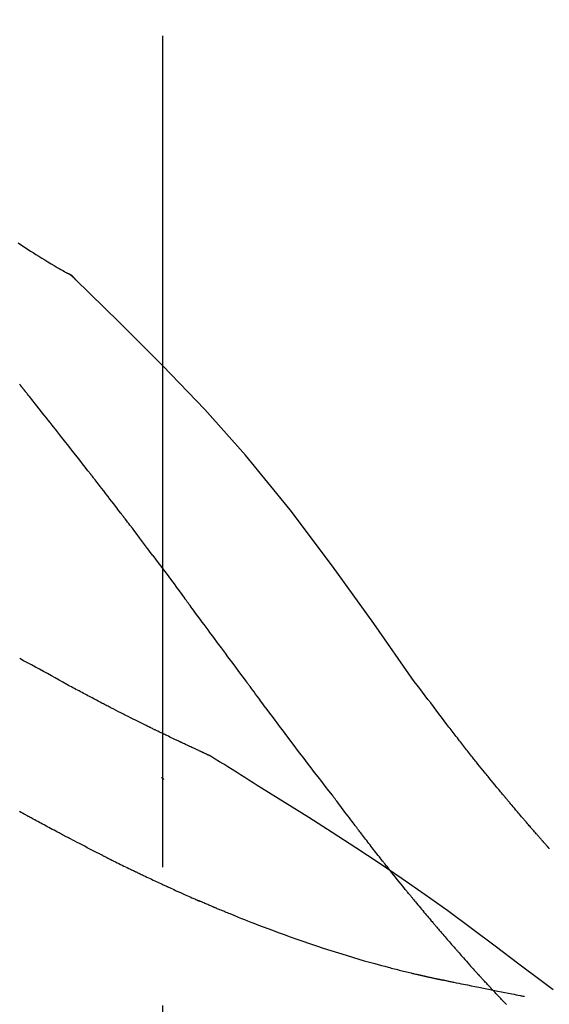
# Model space of a CAD drawing. Extents: x 55896 to 82369, y -25 to 8845.
# Drawn here: x 75702 to 75726, y 3063 to 3107 of the extents above; entities that cross this region are included whole.
import ezdxf

# ---------------------------------------------------------------- set-up
doc = ezdxf.new("R2010")
doc.units = 0
doc.header["$LTSCALE"] = 50
doc.header["$MEASUREMENT"] = 0
doc.linetypes.add('CENTER2', pattern=[1.125, 0.75, -0.125, 0.125, -0.125])
doc.layers.get('0').update_dxf_attribs({"linetype": 'CONTINUOUS'})
doc.layers.get('DEFPOINTS').update_dxf_attribs({"color": 146, "linetype": 'CONTINUOUS'})
doc.layers.add('150-機器', color=8, linetype='CONTINUOUS')
doc.layers.add('166-寸法B', color=11, linetype='CONTINUOUS')
doc.styles.add('KH001', font='txt')
doc.dimstyles.new('KH1xx030', dxfattribs={"dimscale": 30, "dimtxt": 2, "dimasz": 0.6, "dimexe": 0.3, "dimexo": 1.2, "dimgap": 0.5, "dimtad": 3, "dimdec": 1, "dimdsep": 46, "dimlunit": 6, "dimtxsty": 'KH001', "dimblk": 'DOT', "dimcen": 1, "dimdle": 1, "dimclrd": 256, "dimclre": 256, "dimclrt": 256, "dimadec": 0, "dimazin": 0, "dimtfac": 1, "dimtdec": 1, "dimtix": 1, "dimtmove": 2, "dimatfit": 3, "dimldrblk": 'CLOSEDBLANK', "dimfxl": 1, "dimtolj": 1, "dimtzin": 0, "dimlwd": -1, "dimlwe": -1, "dimarcsym": 0})

# ---------------------------------------------------------------- blocks, each defined once
blk = doc.blocks.new('_Dot')
at = {"color": 0, "linetype": 'ByBlock', "lineweight": -2}
blk.add_line((-0.5, 0), (-1, 0), dxfattribs=at)
at = {"color": 0, "linetype": 'ByBlock', "const_width": 0.5}
blk.add_lwpolyline([(-0.25, 0, 1), (0.25, 0, 1)], format="xyb", close=True, dxfattribs=at)
blk = doc.blocks.new('*D186')
at = {"layer": '166-寸法B', "transparency": 16777216}
for p, q in [((74638.124, 2840.466), (74638.124, 3251.626)), ((75778.124, 3174.321), (75778.124, 3251.626)), ((75760.124, 3242.626), (74656.124, 3242.626))]:
    blk.add_line(p, q, dxfattribs=at)
at = {"layer": 'DEFPOINTS', "color": 0, "transparency": 16777216}
for p in [(74638.124, 3242.626), (75778.124, 3138.321), (74638.124, 2804.466)]:
    blk.add_point(p, dxfattribs=at)
at = {"layer": '166-寸法B', "transparency": 16777216, "xscale": 18, "yscale": 18, "zscale": 18, "rotation": 180}
blk.add_blockref('_Dot', (74638.124, 3242.626), dxfattribs=at)
at = {"layer": '166-寸法B', "transparency": 16777216, "xscale": 18, "yscale": 18, "zscale": 18}
blk.add_blockref('_Dot', (75778.124, 3242.626), dxfattribs=at)
at = {"layer": '166-寸法B', "transparency": 16777216, "insert": (75208.124, 3291.436), "char_height": 60, "attachment_point": 5, "style": 'KH001'}
blk.add_mtext('\\A1;1,140', dxfattribs=at)
blk = doc.blocks.new('_ClosedBlank')
at = {"color": 0, "linetype": 'ByBlock', "lineweight": -2}
for p, q in [((-1, 0.1667), (0, 0)), ((-1, 0.1667), (-1, -0.1667)), ((0, 0), (-1, -0.1667))]:
    blk.add_line(p, q, dxfattribs=at)
blk = doc.blocks.new('F402_D')
at = {"layer": '150-機器', "color": 161, "linetype": 'CENTER2'}
blk.add_line((0, -53.668), (0, 250.266), dxfattribs=at)
at = {"layer": '150-機器', "color": 13, "linetype": 'Continuous'}
blk.add_line((-4.629, 198.272), (-4.63, 198.272), dxfattribs=at)
for points in [[(-6.536, 199.492), (-6.422, 199.416), (-6.308, 199.341), (-6.197, 199.269), (-6.086, 199.198), (-5.975, 199.126), (-5.864, 199.055), (-5.732, 198.971), (-5.599, 198.888), (-5.465, 198.805), (-5.331, 198.723), (-5.192, 198.638), (-5.052, 198.554), (-4.911, 198.471), (-4.771, 198.388), (-4.689, 198.34), (-4.607, 198.292), (-4.524, 198.245), (-4.442, 198.198), (-4.406, 198.178), (-4.37, 198.158), (-4.334, 198.138), (-4.298, 198.117)], [(-3.941, 197.836), (-3.979, 197.88), (-4.018, 197.924), (-4.059, 197.965), (-4.102, 198.002), (-4.148, 198.035), (-4.196, 198.064), (-4.246, 198.091), (-4.297, 198.117)], [(-3.958, 197.848), (-3.983, 197.874), (-4.008, 197.9), (-4.033, 197.926), (-4.06, 197.951), (-4.087, 197.975), (-4.114, 197.998), (-4.143, 198.02), (-4.173, 198.041), (-4.203, 198.06), (-4.233, 198.079), (-4.264, 198.097), (-4.295, 198.115)], [(11.339, 179.701), (9.514, 182.321), (7.657, 184.914), (5.738, 187.454), (3.725, 189.915), (1.887, 191.968), (-0.022, 193.961), (-1.979, 195.915), (-3.958, 197.848)], [(-3.958, 197.848), (-3.957, 197.847), (-3.955, 197.845), (-3.954, 197.844), (-3.953, 197.842)], [(-6.395, 193.019), (-6.42, 193.051), (-6.445, 193.082), (-6.47, 193.113)], [(-6.244, 192.831), (-6.25, 192.839), (-6.256, 192.847), (-6.263, 192.854), (-6.269, 192.862), (-6.278, 192.874), (-6.288, 192.886), (-6.297, 192.898), (-6.307, 192.909), (-6.318, 192.923), (-6.329, 192.937), (-6.34, 192.951), (-6.351, 192.964), (-6.356, 192.971), (-6.362, 192.978), (-6.367, 192.985), (-6.373, 192.992), (-6.376, 192.995), (-6.378, 192.999), (-6.381, 193.002), (-6.384, 193.006), (-6.385, 193.007), (-6.387, 193.009), (-6.388, 193.011), (-6.389, 193.012), (-6.391, 193.014), (-6.392, 193.016), (-6.394, 193.018), (-6.395, 193.019)], [(-3.262, 189.057), (-3.385, 189.215), (-3.509, 189.373), (-3.632, 189.531), (-3.756, 189.688), (-3.879, 189.847), (-4.003, 190.005), (-4.127, 190.163), (-4.251, 190.321), (-4.437, 190.557), (-4.624, 190.793), (-4.81, 191.029), (-4.997, 191.265), (-5.09, 191.383), (-5.183, 191.5), (-5.276, 191.618), (-5.37, 191.736), (-5.479, 191.873), (-5.588, 192.01), (-5.697, 192.147), (-5.806, 192.284), (-5.861, 192.352), (-5.916, 192.421), (-5.97, 192.489), (-6.025, 192.557), (-6.052, 192.592), (-6.08, 192.626), (-6.107, 192.66), (-6.134, 192.694), (-6.148, 192.711), (-6.162, 192.728), (-6.175, 192.746), (-6.189, 192.763), (-6.196, 192.771), (-6.203, 192.78), (-6.21, 192.788), (-6.216, 192.797), (-6.22, 192.801), (-6.223, 192.805), (-6.227, 192.81), (-6.23, 192.814), (-6.232, 192.816), (-6.234, 192.818), (-6.235, 192.82), (-6.237, 192.822), (-6.238, 192.823), (-6.239, 192.825), (-6.24, 192.826), (-6.24, 192.827), (-6.241, 192.828), (-6.242, 192.829), (-6.243, 192.83), (-6.244, 192.831)], [(-1.919, 187.32), (-1.974, 187.393), (-2.03, 187.465), (-2.085, 187.538), (-2.141, 187.611), (-2.224, 187.72), (-2.308, 187.828), (-2.392, 187.937), (-2.475, 188.046), (-2.573, 188.172), (-2.671, 188.299), (-2.77, 188.425), (-2.868, 188.552), (-2.917, 188.615), (-2.966, 188.678), (-3.015, 188.741), (-3.065, 188.804), (-3.089, 188.836), (-3.114, 188.867), (-3.139, 188.899), (-3.163, 188.931), (-3.176, 188.946), (-3.188, 188.962), (-3.2, 188.978), (-3.213, 188.994), (-3.219, 189.002), (-3.225, 189.009), (-3.231, 189.017), (-3.237, 189.025), (-3.24, 189.029), (-3.242, 189.032), (-3.245, 189.035), (-3.248, 189.039), (-3.25, 189.041), (-3.251, 189.043), (-3.253, 189.046), (-3.255, 189.048), (-3.256, 189.049), (-3.256, 189.05), (-3.257, 189.051), (-3.258, 189.052), (-3.259, 189.053), (-3.26, 189.054), (-3.261, 189.056), (-3.262, 189.057)], [(-0.454, 185.384), (-0.514, 185.464), (-0.574, 185.545), (-0.635, 185.626), (-0.695, 185.706), (-0.786, 185.827), (-0.877, 185.949), (-0.968, 186.07), (-1.06, 186.191), (-1.167, 186.332), (-1.274, 186.473), (-1.381, 186.615), (-1.488, 186.756), (-1.542, 186.826), (-1.596, 186.897), (-1.649, 186.968), (-1.703, 187.038), (-1.73, 187.073), (-1.757, 187.109), (-1.784, 187.144), (-1.811, 187.179), (-1.824, 187.197), (-1.838, 187.214), (-1.851, 187.232), (-1.865, 187.25), (-1.871, 187.258), (-1.878, 187.267), (-1.885, 187.276), (-1.892, 187.285), (-1.895, 187.289), (-1.898, 187.294), (-1.902, 187.298), (-1.905, 187.302), (-1.906, 187.304), (-1.908, 187.306), (-1.909, 187.308), (-1.911, 187.31), (-1.911, 187.31), (-1.912, 187.311), (-1.913, 187.312), (-1.913, 187.313), (-1.914, 187.314), (-1.915, 187.315), (-1.915, 187.316), (-1.916, 187.317), (-1.917, 187.318), (-1.918, 187.319), (-1.918, 187.32), (-1.919, 187.32)], [(-0.454, 185.384), (-0.334, 185.224), (-0.214, 185.064), (-0.094, 184.904), (0.026, 184.744), (0.144, 184.585), (0.263, 184.426), (0.381, 184.267), (0.499, 184.108), (0.618, 183.948), (0.736, 183.789), (0.854, 183.63), (0.973, 183.47)], [(3.75, 179.721), (3.633, 179.878), (3.516, 180.036), (3.399, 180.193), (3.282, 180.351), (3.165, 180.509), (3.048, 180.666), (2.932, 180.824), (2.815, 180.982), (2.642, 181.216), (2.468, 181.451), (2.295, 181.685), (2.121, 181.919), (2.035, 182.036), (1.949, 182.153), (1.862, 182.27), (1.776, 182.386), (1.675, 182.522), (1.575, 182.657), (1.475, 182.793), (1.374, 182.929), (1.324, 182.996), (1.274, 183.064), (1.224, 183.132), (1.173, 183.199), (1.148, 183.233), (1.123, 183.267), (1.098, 183.301), (1.073, 183.335), (1.06, 183.352), (1.048, 183.369), (1.035, 183.386), (1.023, 183.402), (1.017, 183.41), (1.012, 183.417), (1.007, 183.424), (1.001, 183.431), (0.998, 183.436), (0.994, 183.441), (0.991, 183.446), (0.987, 183.451), (0.985, 183.453), (0.983, 183.455), (0.982, 183.458), (0.98, 183.46), (0.978, 183.463), (0.976, 183.465), (0.974, 183.468), (0.973, 183.47)], [(-4.341, 179.569), (-4.515, 179.668), (-4.688, 179.767), (-4.862, 179.865), (-5.037, 179.962), (-5.215, 180.06), (-5.393, 180.158), (-5.572, 180.255), (-5.751, 180.352), (-5.93, 180.449), (-6.108, 180.546), (-6.287, 180.643), (-6.465, 180.741)], [(-3.518, 179.13), (-3.586, 179.166), (-3.653, 179.203), (-3.721, 179.24), (-3.788, 179.276), (-3.856, 179.313), (-3.925, 179.35), (-3.993, 179.386), (-4.062, 179.422), (-4.131, 179.459), (-4.2, 179.495), (-4.269, 179.531), (-4.338, 179.568)], [(7.646, 174.572), (7.485, 174.778), (7.325, 174.984), (7.164, 175.19), (7.005, 175.397), (6.845, 175.604), (6.685, 175.813), (6.526, 176.021), (6.368, 176.23), (6.124, 176.551), (5.88, 176.874), (5.637, 177.196), (5.394, 177.518), (5.312, 177.627), (5.231, 177.736), (5.149, 177.845), (5.067, 177.954), (4.944, 178.118), (4.82, 178.283), (4.697, 178.448), (4.574, 178.613), (4.512, 178.696), (4.45, 178.779), (4.389, 178.862), (4.327, 178.945), (4.255, 179.041), (4.182, 179.138), (4.11, 179.235), (4.038, 179.332), (4.002, 179.381), (3.966, 179.429), (3.93, 179.478), (3.894, 179.526), (3.878, 179.547), (3.863, 179.568), (3.848, 179.589), (3.832, 179.61), (3.822, 179.624), (3.811, 179.637), (3.801, 179.651), (3.791, 179.665), (3.786, 179.672), (3.781, 179.678), (3.776, 179.685), (3.772, 179.691), (3.766, 179.698), (3.761, 179.706), (3.755, 179.713), (3.75, 179.721)], [(12.807, 177.77), (12.688, 177.931), (12.57, 178.092), (12.451, 178.252), (12.331, 178.412), (12.208, 178.574), (12.085, 178.736), (11.961, 178.897), (11.837, 179.058), (11.713, 179.219), (11.59, 179.381), (11.466, 179.543), (11.343, 179.704)], [(-2.736, 178.719), (-2.799, 178.754), (-2.864, 178.788), (-2.928, 178.823), (-2.992, 178.857), (-3.057, 178.891), (-3.122, 178.926), (-3.188, 178.96), (-3.253, 178.994), (-3.319, 179.028), (-3.386, 179.062), (-3.452, 179.096), (-3.518, 179.13)], [(2.114, 176.358), (2.112, 176.359), (2.109, 176.36), (2.107, 176.361), (2.105, 176.362), (2.095, 176.366), (2.084, 176.371), (2.074, 176.376), (2.064, 176.38), (2.047, 176.388), (2.031, 176.395), (2.014, 176.403), (1.997, 176.411), (1.974, 176.421), (1.951, 176.432), (1.928, 176.442), (1.905, 176.453), (1.885, 176.462), (1.865, 176.471), (1.846, 176.48), (1.826, 176.489), (1.812, 176.495), (1.798, 176.501), (1.785, 176.508), (1.771, 176.514), (1.768, 176.515), (1.766, 176.517), (1.763, 176.518), (1.76, 176.519), (1.754, 176.522), (1.748, 176.524), (1.743, 176.527), (1.737, 176.53), (1.728, 176.534), (1.719, 176.538), (1.711, 176.542), (1.702, 176.546), (1.68, 176.556), (1.659, 176.566), (1.637, 176.576), (1.615, 176.586), (1.581, 176.601), (1.547, 176.617), (1.512, 176.633), (1.478, 176.649), (1.447, 176.663), (1.416, 176.678), (1.385, 176.692), (1.354, 176.706), (1.305, 176.729), (1.256, 176.752), (1.207, 176.775), (1.158, 176.798), (1.122, 176.814), (1.086, 176.831), (1.049, 176.848), (1.013, 176.865), (0.969, 176.886), (0.925, 176.907), (0.881, 176.928), (0.837, 176.948), (0.832, 176.951), (0.827, 176.953), (0.822, 176.955), (0.817, 176.958), (0.807, 176.963), (0.797, 176.967), (0.787, 176.972), (0.777, 176.977), (0.761, 176.984), (0.746, 176.991), (0.731, 176.998), (0.716, 177.005), (0.68, 177.022), (0.644, 177.039), (0.608, 177.057), (0.571, 177.074), (0.539, 177.089), (0.507, 177.105), (0.474, 177.12), (0.442, 177.135), (0.376, 177.167), (0.309, 177.199), (0.243, 177.231), (0.176, 177.262), (0.13, 177.285), (0.083, 177.307), (0.037, 177.33), (-0.01, 177.352), (-0.083, 177.387), (-0.156, 177.423), (-0.229, 177.458), (-0.302, 177.494), (-0.327, 177.506), (-0.352, 177.518), (-0.377, 177.53), (-0.402, 177.542), (-0.44, 177.561), (-0.478, 177.58), (-0.516, 177.598), (-0.554, 177.617), (-0.567, 177.623), (-0.58, 177.63), (-0.593, 177.636), (-0.605, 177.642), (-0.625, 177.652), (-0.644, 177.661), (-0.664, 177.671), (-0.683, 177.68), (-0.69, 177.684), (-0.696, 177.687), (-0.703, 177.69), (-0.709, 177.693), (-0.722, 177.7), (-0.735, 177.706), (-0.748, 177.713), (-0.761, 177.719), (-0.82, 177.748), (-0.879, 177.777), (-0.938, 177.806), (-0.997, 177.835), (-1.057, 177.865), (-1.118, 177.895), (-1.178, 177.925), (-1.238, 177.956), (-1.348, 178.01), (-1.458, 178.065), (-1.567, 178.121), (-1.677, 178.176), (-1.732, 178.204), (-1.788, 178.232), (-1.844, 178.261), (-1.9, 178.289), (-2.007, 178.343), (-2.114, 178.398), (-2.22, 178.453), (-2.327, 178.508), (-2.378, 178.534), (-2.429, 178.56), (-2.479, 178.586), (-2.53, 178.612), (-2.581, 178.639), (-2.633, 178.665), (-2.684, 178.692), (-2.736, 178.719)], [(2.114, 176.358), (2.112, 176.359), (2.109, 176.36), (2.107, 176.361), (2.105, 176.362), (2.095, 176.366), (2.084, 176.371), (2.074, 176.376), (2.064, 176.38), (2.047, 176.388), (2.031, 176.395), (2.014, 176.403), (1.997, 176.411), (1.974, 176.421), (1.951, 176.432), (1.928, 176.442), (1.905, 176.453), (1.885, 176.462), (1.865, 176.471), (1.846, 176.48), (1.826, 176.489), (1.812, 176.495), (1.798, 176.501), (1.785, 176.508), (1.771, 176.514), (1.768, 176.515), (1.766, 176.517), (1.763, 176.518), (1.76, 176.519), (1.754, 176.522), (1.748, 176.524), (1.743, 176.527), (1.737, 176.53), (1.728, 176.534), (1.719, 176.538), (1.711, 176.542), (1.702, 176.546), (1.68, 176.556), (1.659, 176.566), (1.637, 176.576), (1.615, 176.586), (1.581, 176.601), (1.547, 176.617), (1.512, 176.633), (1.478, 176.649), (1.447, 176.663), (1.416, 176.678), (1.385, 176.692), (1.354, 176.706), (1.305, 176.729), (1.256, 176.752), (1.207, 176.775), (1.158, 176.798), (1.122, 176.814), (1.086, 176.831), (1.049, 176.848), (1.013, 176.865), (0.969, 176.886), (0.925, 176.907), (0.881, 176.928), (0.837, 176.948), (0.832, 176.951), (0.827, 176.953), (0.822, 176.955), (0.817, 176.958), (0.807, 176.963), (0.797, 176.967), (0.787, 176.972), (0.777, 176.977), (0.761, 176.984), (0.746, 176.991), (0.731, 176.998), (0.716, 177.005), (0.68, 177.022), (0.644, 177.039), (0.608, 177.057), (0.571, 177.074), (0.539, 177.089), (0.507, 177.105), (0.474, 177.12), (0.442, 177.135), (0.376, 177.167), (0.309, 177.199), (0.243, 177.231), (0.176, 177.262), (0.13, 177.285), (0.083, 177.307), (0.037, 177.33), (-0.01, 177.352), (-0.083, 177.387), (-0.156, 177.423), (-0.229, 177.458), (-0.302, 177.494), (-0.327, 177.506), (-0.352, 177.518), (-0.377, 177.53), (-0.402, 177.542), (-0.44, 177.561), (-0.478, 177.58), (-0.516, 177.598), (-0.554, 177.617), (-0.567, 177.623), (-0.58, 177.63), (-0.593, 177.636), (-0.605, 177.642), (-0.625, 177.652), (-0.644, 177.661), (-0.664, 177.671), (-0.683, 177.68), (-0.69, 177.684), (-0.696, 177.687), (-0.703, 177.69), (-0.709, 177.693), (-0.722, 177.7), (-0.735, 177.706), (-0.748, 177.713), (-0.761, 177.719), (-0.82, 177.748), (-0.879, 177.777), (-0.938, 177.806), (-0.997, 177.835), (-1.057, 177.865), (-1.118, 177.895), (-1.178, 177.925), (-1.238, 177.956), (-1.348, 178.01), (-1.458, 178.065), (-1.567, 178.121), (-1.677, 178.176), (-1.732, 178.204), (-1.788, 178.232), (-1.844, 178.261), (-1.9, 178.289), (-2.007, 178.343), (-2.114, 178.398), (-2.22, 178.453), (-2.327, 178.508), (-2.378, 178.534), (-2.429, 178.56), (-2.479, 178.586), (-2.53, 178.612), (-2.581, 178.639), (-2.633, 178.665), (-2.684, 178.692), (-2.736, 178.719)], [(13.379, 177.034), (13.333, 177.095), (13.286, 177.156), (13.239, 177.217), (13.193, 177.277), (13.145, 177.339), (13.098, 177.4), (13.05, 177.461), (13.002, 177.522), (12.954, 177.583), (12.905, 177.645), (12.857, 177.706), (12.808, 177.767)], [(13.927, 176.34), (13.883, 176.398), (13.839, 176.455), (13.794, 176.513), (13.749, 176.57), (13.704, 176.628), (13.658, 176.686), (13.612, 176.744), (13.566, 176.801), (13.52, 176.86), (13.473, 176.918), (13.426, 176.976), (13.379, 177.034)], [(2.17, 176.323), (2.166, 176.326), (2.161, 176.329), (2.156, 176.332), (2.151, 176.334), (2.147, 176.337), (2.142, 176.34), (2.137, 176.343), (2.133, 176.346), (2.128, 176.349), (2.123, 176.352), (2.119, 176.355), (2.114, 176.358)], [(4.446, 174.899), (4.257, 175.019), (4.069, 175.139), (3.88, 175.258), (3.691, 175.377), (3.502, 175.496), (3.312, 175.615), (3.123, 175.733), (2.933, 175.852), (2.743, 175.969), (2.553, 176.087), (2.363, 176.204), (2.173, 176.321)], [(17.397, 172.21), (17.396, 172.212), (17.394, 172.214), (17.392, 172.216), (17.391, 172.218), (17.383, 172.226), (17.376, 172.235), (17.368, 172.243), (17.361, 172.251), (17.349, 172.265), (17.337, 172.279), (17.324, 172.292), (17.312, 172.306), (17.295, 172.325), (17.279, 172.344), (17.262, 172.363), (17.245, 172.382), (17.23, 172.399), (17.216, 172.415), (17.202, 172.431), (17.187, 172.448), (17.177, 172.459), (17.168, 172.47), (17.158, 172.481), (17.148, 172.493), (17.146, 172.495), (17.144, 172.497), (17.142, 172.5), (17.139, 172.502), (17.135, 172.507), (17.131, 172.511), (17.127, 172.516), (17.123, 172.521), (17.116, 172.528), (17.11, 172.535), (17.104, 172.543), (17.097, 172.55), (17.082, 172.568), (17.066, 172.586), (17.05, 172.604), (17.034, 172.621), (17.009, 172.65), (16.984, 172.678), (16.959, 172.707), (16.935, 172.735), (16.912, 172.761), (16.89, 172.787), (16.867, 172.812), (16.845, 172.838), (16.809, 172.879), (16.774, 172.92), (16.738, 172.961), (16.703, 173.001), (16.676, 173.031), (16.65, 173.061), (16.624, 173.092), (16.598, 173.122), (16.566, 173.159), (16.534, 173.196), (16.502, 173.233), (16.471, 173.27), (16.467, 173.274), (16.463, 173.278), (16.46, 173.282), (16.456, 173.286), (16.449, 173.295), (16.442, 173.303), (16.434, 173.312), (16.427, 173.32), (16.416, 173.333), (16.405, 173.345), (16.394, 173.358), (16.384, 173.371), (16.357, 173.401), (16.331, 173.431), (16.305, 173.462), (16.279, 173.492), (16.256, 173.519), (16.233, 173.546), (16.209, 173.574), (16.186, 173.601), (16.138, 173.657), (16.091, 173.713), (16.043, 173.769), (15.995, 173.825), (15.962, 173.864), (15.928, 173.904), (15.895, 173.943), (15.861, 173.983), (15.809, 174.045), (15.757, 174.107), (15.704, 174.169), (15.652, 174.231), (15.634, 174.252), (15.617, 174.274), (15.599, 174.295), (15.581, 174.316), (15.554, 174.349), (15.527, 174.381), (15.499, 174.414), (15.472, 174.446), (15.463, 174.457), (15.454, 174.468), (15.445, 174.479), (15.435, 174.49), (15.422, 174.507), (15.408, 174.523), (15.394, 174.54), (15.38, 174.557), (15.375, 174.562), (15.371, 174.568), (15.366, 174.573), (15.361, 174.579), (15.352, 174.59), (15.343, 174.601), (15.334, 174.612), (15.324, 174.624), (15.282, 174.674), (15.24, 174.724), (15.198, 174.775), (15.156, 174.825), (15.113, 174.877), (15.07, 174.929), (15.028, 174.982), (14.985, 175.034), (14.907, 175.128), (14.829, 175.223), (14.751, 175.318), (14.674, 175.413), (14.634, 175.462), (14.595, 175.51), (14.555, 175.559), (14.516, 175.607), (14.44, 175.701), (14.365, 175.794), (14.29, 175.887), (14.215, 175.981), (14.179, 176.025), (14.143, 176.07), (14.107, 176.114), (14.072, 176.159), (14.036, 176.204), (14, 176.249), (13.963, 176.295), (13.927, 176.34)], [(17.397, 172.21), (17.396, 172.212), (17.394, 172.214), (17.392, 172.216), (17.391, 172.218), (17.383, 172.226), (17.376, 172.235), (17.368, 172.243), (17.361, 172.251), (17.349, 172.265), (17.337, 172.279), (17.324, 172.292), (17.312, 172.306), (17.295, 172.325), (17.279, 172.344), (17.262, 172.363), (17.245, 172.382), (17.23, 172.399), (17.216, 172.415), (17.202, 172.431), (17.187, 172.448), (17.177, 172.459), (17.168, 172.47), (17.158, 172.481), (17.148, 172.493), (17.146, 172.495), (17.144, 172.497), (17.142, 172.5), (17.139, 172.502), (17.135, 172.507), (17.131, 172.511), (17.127, 172.516), (17.123, 172.521), (17.116, 172.528), (17.11, 172.535), (17.104, 172.543), (17.097, 172.55), (17.082, 172.568), (17.066, 172.586), (17.05, 172.604), (17.034, 172.621), (17.009, 172.65), (16.984, 172.678), (16.959, 172.707), (16.935, 172.735), (16.912, 172.761), (16.89, 172.787), (16.867, 172.812), (16.845, 172.838), (16.809, 172.879), (16.774, 172.92), (16.738, 172.961), (16.703, 173.001), (16.676, 173.031), (16.65, 173.061), (16.624, 173.092), (16.598, 173.122), (16.566, 173.159), (16.534, 173.196), (16.502, 173.233), (16.471, 173.27), (16.467, 173.274), (16.463, 173.278), (16.46, 173.282), (16.456, 173.286), (16.449, 173.295), (16.442, 173.303), (16.434, 173.312), (16.427, 173.32), (16.416, 173.333), (16.405, 173.345), (16.394, 173.358), (16.384, 173.371), (16.357, 173.401), (16.331, 173.431), (16.305, 173.462), (16.279, 173.492), (16.256, 173.519), (16.233, 173.546), (16.209, 173.574), (16.186, 173.601), (16.138, 173.657), (16.091, 173.713), (16.043, 173.769), (15.995, 173.825), (15.962, 173.864), (15.928, 173.904), (15.895, 173.943), (15.861, 173.983), (15.809, 174.045), (15.757, 174.107), (15.704, 174.169), (15.652, 174.231), (15.634, 174.252), (15.617, 174.274), (15.599, 174.295), (15.581, 174.316), (15.554, 174.349), (15.527, 174.381), (15.499, 174.414), (15.472, 174.446), (15.463, 174.457), (15.454, 174.468), (15.445, 174.479), (15.435, 174.49), (15.422, 174.507), (15.408, 174.523), (15.394, 174.54), (15.38, 174.557), (15.375, 174.562), (15.371, 174.568), (15.366, 174.573), (15.361, 174.579), (15.352, 174.59), (15.343, 174.601), (15.334, 174.612), (15.324, 174.624), (15.282, 174.674), (15.24, 174.724), (15.198, 174.775), (15.156, 174.825), (15.113, 174.877), (15.07, 174.929), (15.028, 174.982), (14.985, 175.034), (14.907, 175.128), (14.829, 175.223), (14.751, 175.318), (14.674, 175.413), (14.634, 175.462), (14.595, 175.51), (14.555, 175.559), (14.516, 175.607), (14.44, 175.701), (14.365, 175.794), (14.29, 175.887), (14.215, 175.981), (14.179, 176.025), (14.143, 176.07), (14.107, 176.114), (14.072, 176.159), (14.036, 176.204), (14, 176.249), (13.963, 176.295), (13.927, 176.34)], [(0.044, 175.285), (0.043, 175.285), (0.043, 175.286), (0.042, 175.287), (0.041, 175.288), (0.034, 175.293), (0.028, 175.299), (0.022, 175.304), (0.015, 175.31), (0.01, 175.314), (0.005, 175.318), (0, 175.322), (-0.005, 175.327), (-0.01, 175.331), (-0.015, 175.335), (-0.019, 175.339), (-0.024, 175.343), (-0.028, 175.346), (-0.031, 175.349), (-0.035, 175.352), (-0.038, 175.355), (-0.04, 175.357), (-0.042, 175.358), (-0.044, 175.36), (-0.045, 175.361), (-0.046, 175.362), (-0.047, 175.363), (-0.048, 175.363), (-0.049, 175.364), (-0.05, 175.365), (-0.051, 175.366), (-0.051, 175.366), (-0.052, 175.367)], [(17.61, 165.787), (17.55, 165.833), (17.489, 165.878), (17.429, 165.924), (17.369, 165.969), (17.309, 166.015), (17.249, 166.06), (17.189, 166.105), (17.128, 166.15), (16.063, 166.955), (14.997, 167.76), (13.928, 168.561), (12.852, 169.351), (11.827, 170.083), (10.792, 170.802), (9.75, 171.509), (8.699, 172.204), (7.642, 172.887), (6.579, 173.563), (5.513, 174.232), (4.446, 174.899)], [(-6.122, 173.644), (-6.158, 173.663), (-6.193, 173.683), (-6.229, 173.702), (-6.264, 173.722), (-6.332, 173.759), (-6.4, 173.796), (-6.468, 173.834)], [(7.726, 174.468), (7.725, 174.469), (7.725, 174.47), (7.724, 174.471), (7.723, 174.472), (7.718, 174.478), (7.713, 174.485), (7.708, 174.492), (7.703, 174.499), (7.699, 174.504), (7.695, 174.509), (7.691, 174.514), (7.687, 174.519), (7.683, 174.524), (7.679, 174.529), (7.675, 174.535), (7.671, 174.54), (7.668, 174.543), (7.665, 174.547), (7.663, 174.551), (7.66, 174.554), (7.658, 174.556), (7.657, 174.558), (7.656, 174.56), (7.654, 174.561), (7.654, 174.562), (7.653, 174.563), (7.652, 174.564), (7.651, 174.565), (7.651, 174.566), (7.65, 174.567), (7.649, 174.568), (7.649, 174.569)], [(8.769, 173.081), (8.745, 173.113), (8.72, 173.146), (8.696, 173.178), (8.671, 173.21), (8.624, 173.272), (8.577, 173.334), (8.53, 173.396), (8.483, 173.458), (8.416, 173.547), (8.348, 173.637), (8.281, 173.726), (8.213, 173.816), (8.151, 173.899), (8.089, 173.981), (8.028, 174.064), (7.966, 174.147), (7.926, 174.199), (7.887, 174.252), (7.847, 174.305), (7.808, 174.357), (7.789, 174.383), (7.77, 174.408), (7.752, 174.433), (7.733, 174.458)], [(-4.368, 172.703), (-4.395, 172.717), (-4.421, 172.731), (-4.448, 172.745), (-4.475, 172.759), (-4.527, 172.787), (-4.58, 172.814), (-4.632, 172.842), (-4.685, 172.87), (-4.762, 172.911), (-4.84, 172.952), (-4.917, 172.993), (-4.994, 173.034), (-5.069, 173.074), (-5.143, 173.114), (-5.218, 173.154), (-5.292, 173.194), (-5.364, 173.232), (-5.436, 173.271), (-5.507, 173.309), (-5.579, 173.348), (-5.648, 173.385), (-5.717, 173.423), (-5.786, 173.46), (-5.855, 173.497), (-5.9, 173.522), (-5.944, 173.547), (-5.989, 173.571), (-6.034, 173.596), (-6.056, 173.608), (-6.078, 173.62), (-6.1, 173.632), (-6.122, 173.644)], [(9.989, 171.508), (9.971, 171.532), (9.952, 171.555), (9.933, 171.579), (9.915, 171.603), (9.878, 171.649), (9.841, 171.696), (9.804, 171.743), (9.767, 171.789), (9.713, 171.858), (9.659, 171.927), (9.606, 171.996), (9.552, 172.065), (9.5, 172.132), (9.448, 172.199), (9.396, 172.265), (9.344, 172.332), (9.294, 172.397), (9.245, 172.461), (9.195, 172.526), (9.145, 172.59), (9.097, 172.652), (9.05, 172.714), (9.002, 172.776), (8.954, 172.839), (8.923, 172.879), (8.892, 172.92), (8.861, 172.961), (8.83, 173.001), (8.815, 173.021), (8.8, 173.041), (8.784, 173.061), (8.769, 173.081)], [(-2.7, 171.845), (-2.719, 171.855), (-2.738, 171.864), (-2.757, 171.874), (-2.777, 171.884), (-2.815, 171.903), (-2.854, 171.923), (-2.893, 171.942), (-2.932, 171.962), (-3.022, 172.008), (-3.113, 172.054), (-3.203, 172.1), (-3.293, 172.146), (-3.413, 172.207), (-3.533, 172.268), (-3.653, 172.33), (-3.773, 172.392), (-3.873, 172.444), (-3.973, 172.496), (-4.073, 172.549), (-4.173, 172.601), (-4.222, 172.627), (-4.27, 172.652), (-4.319, 172.677), (-4.368, 172.703)], [(17.435, 172.156), (17.431, 172.16), (17.428, 172.165), (17.425, 172.169), (17.422, 172.174), (17.419, 172.179), (17.416, 172.183), (17.413, 172.188), (17.41, 172.192), (17.407, 172.197), (17.403, 172.201), (17.4, 172.206), (17.397, 172.21)], [(-2.7, 171.845), (-2.673, 171.831), (-2.646, 171.818), (-2.619, 171.804), (-2.592, 171.791), (-2.538, 171.764), (-2.485, 171.737), (-2.432, 171.711), (-2.379, 171.684), (-2.3, 171.645), (-2.222, 171.606), (-2.143, 171.568), (-2.065, 171.529), (-1.989, 171.492), (-1.914, 171.454), (-1.838, 171.417), (-1.762, 171.38), (-1.689, 171.345), (-1.616, 171.309), (-1.543, 171.274), (-1.47, 171.238), (-1.423, 171.215), (-1.375, 171.193), (-1.327, 171.17), (-1.28, 171.147), (-1.256, 171.135), (-1.233, 171.124), (-1.21, 171.113), (-1.186, 171.102)], [(11.164, 170.046), (11.15, 170.063), (11.137, 170.079), (11.123, 170.096), (11.11, 170.112), (11.082, 170.146), (11.055, 170.18), (11.027, 170.213), (11, 170.247), (10.936, 170.326), (10.872, 170.404), (10.808, 170.483), (10.744, 170.562), (10.66, 170.667), (10.575, 170.772), (10.49, 170.877), (10.406, 170.982), (10.336, 171.07), (10.266, 171.159), (10.196, 171.247), (10.126, 171.336), (10.092, 171.379), (10.058, 171.422), (10.023, 171.465), (9.989, 171.508)], [(-1.186, 171.102), (-1.16, 171.089), (-1.134, 171.077), (-1.108, 171.064), (-1.082, 171.052), (-1.032, 171.028), (-0.981, 171.003), (-0.93, 170.979), (-0.879, 170.955), (-0.805, 170.919), (-0.731, 170.884), (-0.657, 170.849), (-0.583, 170.814), (-0.513, 170.781), (-0.442, 170.748), (-0.372, 170.715), (-0.302, 170.682), (-0.236, 170.651), (-0.169, 170.62), (-0.103, 170.589), (-0.036, 170.558), (0.007, 170.538), (0.05, 170.518), (0.092, 170.499), (0.135, 170.479), (0.156, 170.469), (0.177, 170.459), (0.198, 170.45), (0.219, 170.44)], [(0.219, 170.44), (0.255, 170.424), (0.29, 170.407), (0.326, 170.391), (0.362, 170.374), (0.429, 170.343), (0.496, 170.313), (0.563, 170.282), (0.63, 170.251), (0.723, 170.209), (0.817, 170.166), (0.911, 170.124), (1.004, 170.082), (1.078, 170.049), (1.153, 170.015), (1.227, 169.982), (1.301, 169.949), (1.344, 169.93), (1.388, 169.912), (1.431, 169.893), (1.474, 169.874), (1.49, 169.867), (1.507, 169.86), (1.523, 169.852), (1.54, 169.845)], [(1.54, 169.845), (1.546, 169.842), (1.553, 169.84), (1.559, 169.837), (1.565, 169.834), (1.572, 169.831), (1.578, 169.828), (1.585, 169.826), (1.591, 169.823), (1.597, 169.82), (1.604, 169.817), (1.61, 169.815), (1.616, 169.812)], [(2.338, 169.503), (2.323, 169.509), (2.308, 169.515), (2.293, 169.522), (2.278, 169.528), (2.248, 169.541), (2.218, 169.553), (2.188, 169.566), (2.157, 169.579), (2.112, 169.598), (2.067, 169.617), (2.022, 169.636), (1.977, 169.656), (1.932, 169.675), (1.887, 169.694), (1.842, 169.714), (1.796, 169.733), (1.766, 169.746), (1.736, 169.76), (1.706, 169.773), (1.676, 169.786), (1.661, 169.792), (1.646, 169.799), (1.631, 169.805), (1.616, 169.812)], [(11.164, 170.046), (11.183, 170.023), (11.203, 169.999), (11.222, 169.976), (11.241, 169.952), (11.279, 169.906), (11.316, 169.86), (11.354, 169.814), (11.392, 169.768), (11.448, 169.701), (11.504, 169.633), (11.56, 169.566), (11.616, 169.499), (11.67, 169.434), (11.724, 169.369), (11.778, 169.305), (11.832, 169.24), (11.884, 169.178), (11.936, 169.116), (11.988, 169.054), (12.041, 168.992), (12.075, 168.951), (12.109, 168.911), (12.143, 168.871), (12.177, 168.83), (12.194, 168.811), (12.211, 168.791), (12.228, 168.771), (12.245, 168.751)], [(3.258, 169.126), (3.239, 169.134), (3.22, 169.142), (3.2, 169.149), (3.181, 169.157), (3.143, 169.172), (3.104, 169.188), (3.066, 169.203), (3.028, 169.219), (2.97, 169.242), (2.912, 169.265), (2.855, 169.289), (2.797, 169.312), (2.74, 169.336), (2.683, 169.359), (2.625, 169.383), (2.568, 169.407), (2.53, 169.423), (2.491, 169.439), (2.453, 169.455), (2.415, 169.471), (2.396, 169.479), (2.377, 169.487), (2.358, 169.495), (2.338, 169.503)], [(3.258, 169.126), (3.328, 169.099), (3.398, 169.071), (3.468, 169.044), (3.537, 169.016), (3.678, 168.961), (3.818, 168.905), (3.959, 168.849), (4.1, 168.794), (4.31, 168.714), (4.52, 168.635), (4.731, 168.558), (4.942, 168.48), (5.205, 168.384), (5.47, 168.288), (5.734, 168.192), (5.999, 168.098), (6.307, 167.99), (6.616, 167.884), (6.925, 167.78), (7.235, 167.677), (7.577, 167.566), (7.919, 167.458), (8.262, 167.352), (8.606, 167.248), (8.845, 167.178), (9.084, 167.109), (9.324, 167.042), (9.564, 166.975), (9.714, 166.934), (9.864, 166.894), (10.014, 166.854), (10.164, 166.814), (10.235, 166.796), (10.306, 166.777), (10.377, 166.759), (10.448, 166.74), (10.517, 166.722), (10.587, 166.705), (10.656, 166.687), (10.726, 166.67), (10.794, 166.653), (10.862, 166.636), (10.93, 166.619), (10.998, 166.602), (11.064, 166.586), (11.131, 166.57), (11.198, 166.554), (11.264, 166.538), (11.308, 166.528), (11.351, 166.518), (11.394, 166.508), (11.437, 166.498), (11.459, 166.493), (11.481, 166.488), (11.502, 166.483), (11.524, 166.478)], [(12.245, 168.751), (12.263, 168.729), (12.282, 168.707), (12.301, 168.685), (12.319, 168.663), (12.356, 168.621), (12.392, 168.578), (12.429, 168.535), (12.465, 168.492), (12.518, 168.43), (12.572, 168.368), (12.625, 168.305), (12.679, 168.243), (12.729, 168.184), (12.78, 168.126), (12.831, 168.067), (12.882, 168.008), (12.93, 167.953), (12.978, 167.897), (13.026, 167.842), (13.074, 167.787), (13.105, 167.751), (13.136, 167.716), (13.167, 167.68), (13.199, 167.644), (13.214, 167.627), (13.229, 167.61), (13.244, 167.593), (13.259, 167.575)], [(13.259, 167.575), (13.285, 167.546), (13.311, 167.516), (13.337, 167.487), (13.363, 167.457), (13.412, 167.402), (13.46, 167.346), (13.509, 167.291), (13.558, 167.235), (13.626, 167.158), (13.694, 167.082), (13.763, 167.005), (13.831, 166.929), (13.885, 166.868), (13.939, 166.807), (13.994, 166.747), (14.048, 166.687), (14.08, 166.652), (14.112, 166.617), (14.144, 166.582), (14.175, 166.548), (14.187, 166.534), (14.2, 166.521), (14.212, 166.508), (14.224, 166.494)], [(11.524, 166.478), (11.53, 166.476), (11.537, 166.475), (11.543, 166.473), (11.55, 166.472), (11.563, 166.469), (11.576, 166.466), (11.589, 166.463), (11.602, 166.46), (11.624, 166.455), (11.646, 166.45), (11.667, 166.445), (11.689, 166.44), (11.713, 166.435), (11.737, 166.43), (11.76, 166.424), (11.784, 166.419), (11.801, 166.415), (11.818, 166.411), (11.835, 166.407), (11.852, 166.403), (11.86, 166.402), (11.868, 166.4), (11.877, 166.398), (11.885, 166.396)], [(11.885, 166.396), (11.899, 166.393), (11.913, 166.39), (11.927, 166.386), (11.941, 166.383), (11.967, 166.377), (11.993, 166.371), (12.019, 166.366), (12.045, 166.36), (12.081, 166.352), (12.116, 166.344), (12.151, 166.336), (12.186, 166.328), (12.215, 166.322), (12.243, 166.315), (12.272, 166.309), (12.301, 166.303), (12.323, 166.298), (12.345, 166.294), (12.367, 166.29), (12.389, 166.285), (12.405, 166.281), (12.42, 166.278), (12.436, 166.275), (12.452, 166.272), (12.46, 166.271), (12.468, 166.271), (12.477, 166.27), (12.485, 166.269), (12.488, 166.269), (12.491, 166.268), (12.494, 166.268), (12.497, 166.268)], [(12.496, 166.268), (12.497, 166.268), (12.498, 166.268), (12.499, 166.267), (12.5, 166.267), (12.514, 166.263), (12.528, 166.259), (12.542, 166.256), (12.556, 166.252), (12.583, 166.247), (12.611, 166.242), (12.639, 166.238), (12.667, 166.234), (12.707, 166.227), (12.747, 166.218), (12.788, 166.208), (12.828, 166.199), (12.866, 166.191), (12.905, 166.183), (12.943, 166.176), (12.981, 166.168), (13.018, 166.161), (13.055, 166.153), (13.091, 166.145), (13.128, 166.138), (13.237, 166.115), (13.346, 166.093), (13.456, 166.07), (13.565, 166.048), (13.737, 166.013), (13.909, 165.978), (14.081, 165.943), (14.253, 165.908), (14.468, 165.865), (14.684, 165.822), (14.899, 165.779), (15.115, 165.736), (15.273, 165.704), (15.432, 165.673), (15.59, 165.641), (15.749, 165.61), (15.843, 165.591), (15.938, 165.573), (16.032, 165.554), (16.127, 165.536), (16.163, 165.528), (16.2, 165.521), (16.236, 165.514), (16.273, 165.507), (16.281, 165.505), (16.29, 165.503), (16.299, 165.502), (16.307, 165.5)], [(14.224, 166.494), (14.229, 166.489), (14.233, 166.484), (14.238, 166.479), (14.243, 166.474), (14.247, 166.469), (14.252, 166.464), (14.257, 166.459), (14.262, 166.453), (14.266, 166.448), (14.271, 166.443), (14.276, 166.438), (14.28, 166.433)], [(14.814, 165.857), (14.803, 165.869), (14.792, 165.881), (14.78, 165.893), (14.769, 165.904), (14.747, 165.928), (14.725, 165.952), (14.702, 165.976), (14.68, 166), (14.646, 166.036), (14.613, 166.072), (14.579, 166.108), (14.546, 166.144), (14.513, 166.18), (14.479, 166.216), (14.446, 166.252), (14.413, 166.288), (14.391, 166.312), (14.369, 166.336), (14.347, 166.36), (14.324, 166.385), (14.313, 166.397), (14.302, 166.409), (14.291, 166.421), (14.28, 166.433)], [(15.501, 165.139), (15.487, 165.154), (15.472, 165.169), (15.458, 165.183), (15.443, 165.198), (15.415, 165.228), (15.386, 165.258), (15.357, 165.287), (15.328, 165.317), (15.285, 165.362), (15.242, 165.406), (15.199, 165.451), (15.156, 165.496), (15.113, 165.541), (15.07, 165.586), (15.027, 165.631), (14.985, 165.676), (14.956, 165.706), (14.928, 165.736), (14.899, 165.766), (14.871, 165.796), (14.857, 165.812), (14.843, 165.827), (14.828, 165.842), (14.814, 165.857)]]:
    blk.add_lwpolyline(points, dxfattribs=at)
blk = doc.blocks.new('*D127')
at = {"layer": '166-寸法B', "transparency": 16777216}
for p, q in [((75778.124, 2966.115), (75778.124, 3251.626)), ((75808.124, 3242.626), (75286.974, 3242.626))]:
    blk.add_line(p, q, dxfattribs=at)
at = {"layer": 'DEFPOINTS', "color": 0, "transparency": 16777216}
for p in [(75316.974, 3242.626), (75316.974, 3076.049), (75778.124, 2930.115)]:
    blk.add_point(p, dxfattribs=at)
at = {"layer": '166-寸法B', "transparency": 16777216, "insert": (75547.549, 3292.036), "char_height": 60, "attachment_point": 5, "style": 'KH001'}
blk.add_mtext('\\A1;IHｺﾝｾﾝﾄ位置', dxfattribs=at)
blk = doc.blocks.new('_None')
blk = doc.blocks.new('*D108')
at = {"layer": '166-寸法B', "transparency": 16777216}
for p, q in [((75128.124, 2931.115), (75128.124, 3161.114)), ((75778.124, 2931.115), (75778.124, 3161.114)), ((75146.124, 3152.114), (75760.124, 3152.114))]:
    blk.add_line(p, q, dxfattribs=at)
at = {"layer": 'DEFPOINTS', "color": 0, "transparency": 16777216}
for p in [(75778.124, 3152.114), (75128.124, 2895.115), (75778.124, 2895.115)]:
    blk.add_point(p, dxfattribs=at)
at = {"layer": '166-寸法B', "transparency": 16777216, "xscale": 18, "yscale": 18, "zscale": 18, "rotation": 180}
blk.add_blockref('_Dot', (75128.124, 3152.114), dxfattribs=at)
at = {"layer": '166-寸法B', "transparency": 16777216, "xscale": 18, "yscale": 18, "zscale": 18}
blk.add_blockref('_Dot', (75778.124, 3152.114), dxfattribs=at)
at = {"layer": '166-寸法B', "transparency": 16777216, "insert": (75453.124, 3197.114), "char_height": 60, "attachment_point": 5, "style": 'KH001'}
blk.add_mtext('\\A1;650', dxfattribs=at)

msp = doc.modelspace()

# ---------------------------------------------------------------- block references
at = {"layer": '150-機器'}
msp.add_blockref('F402_D', (75708.124, 2897.808), dxfattribs=at)

# ---------------------------------------------------------------- dimensions: what is measured, and where the dimension line sits
at = {"layer": '166-寸法B'}
dim = msp.add_linear_dim(base=(75316.974, 3242.626), p1=(75778.124, 2930.115), p2=(75316.974, 3076.049), text='IHｺﾝｾﾝﾄ位置', dimstyle='KH1xx030', override={"dimblk1": 'None', "dimblk2": 'None', "dimsah": 1, "dimse2": 1}, dxfattribs=at)
dim.commit()
dim.dimension.update_dxf_attribs({"geometry": '*D127', "text_midpoint": (75547.549, 3292.036)})
dim = msp.add_linear_dim(base=(74638.124, 3242.626), p1=(75778.124, 3138.321), p2=(74638.124, 2804.466), angle=180, dimstyle='KH1xx030', dxfattribs=at)
dim.commit()
dim.dimension.update_dxf_attribs({"geometry": '*D186', "text_midpoint": (75208.124, 3291.436)})
dim = msp.add_linear_dim(base=(75778.124, 3152.114), p1=(75128.124, 2895.115), p2=(75778.124, 2895.115), dimstyle='KH1xx030', dxfattribs=at)
dim.commit()
dim.dimension.update_dxf_attribs({"geometry": '*D108', "text_midpoint": (75453.124, 3197.114)})

doc.saveas('drawing.dxf')
